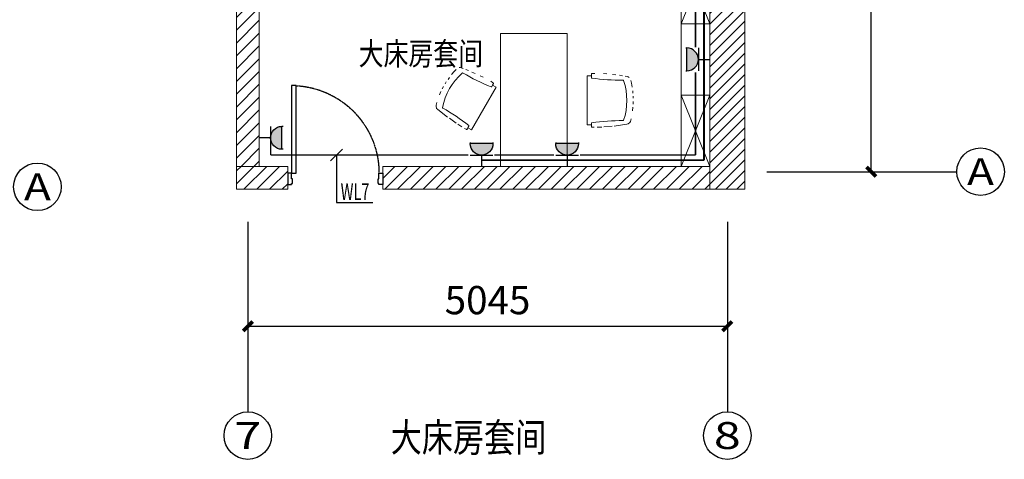
# Model space of a CAD drawing. Units: millimetres. Extents: x -191105 to 442142, y -132732 to 454725.
# Drawn here: x 11650 to 22009, y -71430 to -66805 of the extents above; entities that cross this region are included whole.
import ezdxf
from ezdxf.enums import TextEntityAlignment as Align

# ---------------------------------------------------------------- set-up
doc = ezdxf.new("R2010")
doc.units = ezdxf.units.MM
doc.linetypes.add('CENTER2', pattern=[1.125, 0.75, -0.125, 0.125, -0.125])
for name, color, linetype in [('AXIS', 3, 'Continuous'), ('DIM-动力', 3, 'Continuous'), ('Door', 9, 'Continuous'), ('F-PATTERN', 8, 'Continuous'), ('WALL', 9, 'Continuous'), ('WALL-BH', 8, 'Continuous'), ('WIRE-动力', 2, 'Continuous'), ('WIRE-插座', 5, 'Continuous'), ('平面空间名称', 4, 'Continuous')]:
    doc.layers.add(name, color=color, linetype=linetype)
doc.layers.add('家具111', color=9, linetype='Continuous', lineweight=0)
doc.layers.add('电源插座', color=6, linetype='Continuous', lineweight=25)
doc.styles.add('_TCH_AXIS', font='COMPLEX', dxfattribs={"bigfont": 'GBCBIG'})
doc.styles.add('_TCH_DIM_T3', font='SIMPLEX', dxfattribs={"width": 0.705882, "bigfont": 'GBCBIG'})
doc.styles.add('_TEL_DIM', font='SIMPLEX', dxfattribs={"width": 0.8, "height": 3.5, "bigfont": 'HZTXT'})
doc.styles.add('HZ-GB', font='gbenor.shx', dxfattribs={"bigfont": 'gbcbig.shx'})
doc.styles.add('宋体', font='txt')
pattern_1 = [(45, (-819293.56, 685458.76), (-67.351921, 67.351921), [])]

# ---------------------------------------------------------------- blocks, each defined once
blk = doc.blocks.new('做成ACAD TuKuai0719')
at = {"layer": 'F-PATTERN', "color": 9, "lineweight": 0, "ltscale": 0.3}
for p, q in [((-254, 399), (-250, 419)), ((-250, 419), (-248, 431)), ((-248, 431), (-242, 440)), ((-208, 458), (-181, 465)), ((-181, 465), (-138, 473)), ((-101, 478), (-76, 480)), ((-45, 483), (-22, 483)), ((11, 484), (39, 483)), ((73, 481), (109, 477)), ((194, 462), (221, 454)), ((221, 454), (231, 448)), ((231, 448), (248, 431)), ((248, 431), (251, 417)), ((251, 417), (255, 393)), ((-264, 339), (-259, 371)), ((255, 393), (271, 284)), ((-273, 264), (-269, 301)), ((271, 263), (279, 176)), ((-281, 172), (-278, 205)), ((281, 154), (283, 106)), ((-283, 59), (-283, 81)), ((-281, 46), (-283, 59)), ((-277, 44), (-281, 46)), ((-259, 44), (-277, 44)), ((-259, 0), (-259, 44)), ((271, 44), (259, 44)), ((259, 44), (259, 0)), ((277, 44), (271, 44)), ((281, 46), (277, 44)), ((283, 50), (281, 46)), ((283, 72), (283, 51)), ((283, 51), (283, 50)), ((259, 0), (-259, 0))]:
    blk.add_line(p, q, dxfattribs=at)
blk.add_lwpolyline([(259, 44), (240, 44, -0.439586), (235, 48, -0.037626), (213, 378, 0.327158), (209, 383, 0.160777), (-209, 383, 0.32639), (-213, 377, -0.037539), (-235, 48, -0.378642), (-240, 44), (-259, 44)], format="xyb", dxfattribs=at)
blk = doc.blocks.new('22332233')
at = {"layer": 'F-PATTERN', "color": 9, "lineweight": 0, "ltscale": 0.005}
for p, q in [((-45561, 228061), (-45561, 225811)), ((-45561, 227311), (-45261, 227311)), ((-47461, 225811), (-47461, 227211)), ((-47461, 227211), (-46761, 227211)), ((-46761, 225811), (-46761, 227211)), ((-45561, 226561), (-45261, 226561))]:
    blk.add_line(p, q, dxfattribs=at)
for points in [[(-45561, 227311), (-45261, 228061)], [(-45561, 228061), (-45261, 227311)], [(-45261, 226561), (-45561, 225811)], [(-45561, 226561), (-45261, 225811)]]:
    blk.add_lwpolyline(points, dxfattribs=at)
at = {"layer": 'F-PATTERN', "color": 9, "lineweight": 0, "ltscale": 0.01, "xscale": -1, "rotation": 60.00000000000002}
blk.add_blockref('做成ACAD TuKuai0719', (-47637, 226421), dxfattribs=at)
at = {"layer": 'F-PATTERN', "color": 9, "lineweight": 0, "ltscale": 0.01, "rotation": 270}
blk.add_blockref('做成ACAD TuKuai0719', (-46550, 226506), dxfattribs=at)
blk = doc.blocks.new('标准间a')
at = {"layer": 'AXIS'}
blk.add_circle((-52411.3, 225170.9), 250, dxfattribs=at)
at = {"layer": 'AXIS', "color": 7, "style": '_TCH_AXIS', "width": 1.166667}
blk.add_text('A', height=282.8, dxfattribs=at).set_placement((-52552.7, 225029.4), (-52269.9, 225029.4), align=Align.FIT)
blk = doc.blocks.new('_ArchTick')
at = {"linetype": 'ByBlock', "const_width": 0.4}
blk.add_lwpolyline([(-0.5, -0.5), (0.5, 0.5)], dxfattribs=at)
blk = doc.blocks.new('*U119')
at = {"color": 9, "ltscale": 5000}
for p, q in [((-960, 60), (-1000, 60)), ((-1000, 60), (-1000, -60)), ((-960, 0), (-960, 60)), ((-950, 0), (-960, 0)), ((-950, -50), (-950, 0)), ((-50, -50), (-50, 0)), ((-50, 0), (-40, 0)), ((-40, 0), (-40, 60)), ((-40, 60), (0, 60)), ((0, 60), (0, -60)), ((-1000, -60), (-960, -60)), ((-960, -50), (-950, -50)), ((-960, -60), (-960, -50)), ((-40, -50), (-50, -50)), ((-40, -60), (-40, -50)), ((0, -60), (-40, -60))]:
    blk.add_line(p, q, dxfattribs=at)
blk.add_lwpolyline([(-90, 980), (-40, 980), (-40, 60), (-90, 60)], close=True, dxfattribs=at)
blk.add_circle((-40, 60), 5, dxfattribs=at)
at = {"color": 9, "linetype": 'CENTER2'}
blk.add_arc((-38, 59), 922, 93.2533, 179.9467, dxfattribs=at)
blk = doc.blocks.new('大床房套件')
at = {"layer": 'WALL-BH', "lineweight": 0, "ltscale": 0.01}
h = blk.add_hatch(dxfattribs=at)
h.set_pattern_fill('ANSI31', color=9, scale=3000)
h.set_pattern_definition(pattern_1)
h.paths.add_polyline_path([(-50236, 231586), (-50241, 231586), (-50241, 225811), (-50001, 225811), (-50001, 231586), (-48381, 231586), (-48381, 231956), (-50236, 231956)])
h = blk.add_hatch(dxfattribs=at)
h.set_pattern_fill('ANSI31', color=9, scale=2500)
h.set_pattern_definition([(45, (-819293.56, 685458.76), (-56.126601, 56.126601), [])])
h.paths.add_polyline_path([(-45261, 225571), (-44891, 225571), (-44891, 231956), (-46881, 231956), (-46881, 231586), (-45261, 231586)])
h = blk.add_hatch(dxfattribs=at)
h.set_pattern_fill('ANSI31', color=9, scale=3000)
h.set_pattern_definition(pattern_1)
h.paths.add_polyline_path([(-50236, 225811), (-50236, 225571), (-49701, 225571), (-49701, 225811)])
h = blk.add_hatch(dxfattribs=at)
h.set_pattern_fill('ANSI31', color=9, scale=3000)
h.set_pattern_definition(pattern_1)
h.paths.add_polyline_path([(-45261, 225811), (-48701, 225811), (-48701, 225571), (-45261, 225571)])
at = {"layer": 'AXIS'}
for p, q in [((-43562, 225756), (-43562, 231836)), ((-44662, 225756, -26750), (-42662, 225756, -26750)), ((-44662, 225756), (-43312, 225756)), ((-50121, 225230), (-50121, 223303)), ((-45076, 225230), (-45076, 223303)), ((-50121, 224445, -26750), (-50121, 223230, -26750)), ((-45076, 224445, -26750), (-45076, 223230, -26750)), ((-50121, 224130), (-45076, 224130))]:
    blk.add_line(p, q, dxfattribs=at)
for centre in [(-42412, 225756), (-50121, 222980), (-45076, 222980)]:
    blk.add_circle(centre, 250, dxfattribs=at)
at = {"layer": 'WALL', "color": 9, "lineweight": 0, "ltscale": 0.01}
for p, q in [((-44891, 225571), (-44891, 231956)), ((-50241, 225811), (-50241, 231586)), ((-50001, 225811), (-50001, 231586)), ((-45261, 225571), (-45261, 231586)), ((-49701, 225811), (-50236, 225811)), ((-49701, 225571), (-49701, 225811)), ((-45261, 225811), (-48701, 225811)), ((-48701, 225571), (-48701, 225811)), ((-49701, 225571), (-50236, 225571)), ((-45261, 225571), (-48701, 225571))]:
    blk.add_line(p, q, dxfattribs=at)
blk.add_lwpolyline([(-48701, 225571), (-44891, 225571), (-44891, 231956), (-50241, 231956), (-50241, 225571), (-49701, 225571)], dxfattribs=at)
at = {"layer": 'AXIS', "xscale": 100, "yscale": 100, "zscale": 100}
for p, rotation in [((-43562, 225756), 270), ((-50121, 224130), 180)]:
    blk.add_blockref('_ArchTick', p, dxfattribs=dict(at, rotation=rotation))
blk.add_blockref('_ArchTick', (-45076, 224130), dxfattribs=at)
at = {"layer": 'Door', "color": 9, "lineweight": 0, "ltscale": 50, "xscale": -1}
blk.add_blockref('*U119', (-49701, 225681), dxfattribs=at)
at = {"layer": 'AXIS', "color": 7, "style": '_TCH_AXIS'}
for s, width, p, p2 in [('A', 1.166667, (-42554, 225615), (-42271, 225615)), ('8', 1.5, (-45218, 222839), (-44935, 222839)), ('7', 1.5, (-50263, 222839), (-49980, 222839))]:
    blk.add_text(s, height=283, dxfattribs=dict(at, width=width)).set_placement(p, p2, align=Align.FIT)
at = {"layer": 'AXIS', "color": 7, "insert": (-47599, 224405), "char_height": 297.5, "attachment_point": 5, "style": '_TCH_DIM_T3'}
blk.add_mtext('\\A1;5045', dxfattribs=at)
at = {"layer": '平面空间名称', "color": 9, "lineweight": 0, "ltscale": 0.01, "style": '宋体', "width": 0.8}
blk.add_text('大床房套间', height=300, dxfattribs=at).set_placement((-47799, 222811), align=Align.CENTER)
blk = doc.blocks.new('dfg4345')
blk.add_hatch(color=256).paths.add_polyline_path([(916050, -127896), (915750, -127896, 1)])
for p, q in [((915750, -127881, 0), (915750, -127896, 0)), ((915750, -127896, 0), (916050, -127896, 0)), ((916050, -127881, 0), (916050, -127896, 0)), ((916050, -128046, 0), (915750, -128046, 0)), ((915900, -128046, 0), (915900, -128196, 0))]:
    blk.add_line(p, q)
blk.add_arc((915900, -127896, 0), 150, 180, 0)
at = {"color": 7, "ltscale": 2400, "style": 'HZ-GB'}
blk.add_attdef('W', text='', height=200, dxfattribs=at).set_placement((915903, -127896, 0), align=Align.CENTER)
at = {"style": '宋体', "flags": 9}
blk.add_attdef('A', (915900, -128196, 0), '', height=0.009, dxfattribs=at)

msp = doc.modelspace()

# ---------------------------------------------------------------- linework, layer by layer
at = {"layer": 'DIM-动力'}
msp.add_line((15045, -68166, 26750), (14921, -68290, 26750), dxfattribs=at)
for points in [[(14983, -68228), (14983, -68727)], [(14983, -68727), (15364, -68727)]]:
    msp.add_lwpolyline(points, dxfattribs=at)
at = {"layer": 'WIRE-动力', "linetype": 'Continuous', "const_width": 16, "elevation": 0}
for points in [[(18760, -67095), (18760, -66049)], [(18760, -68228), (18760, -67359)], [(14290, -68228), (14290, -68049)], [(14290, -68228), (16371, -68228)], [(16644, -68228), (17271, -68228)], [(17544, -68228), (18760, -68228)]]:
    msp.add_lwpolyline(points, dxfattribs=at)
at = {"layer": 'WIRE-插座', "linetype": 'Continuous', "const_width": 20, "elevation": 0}
for points in [[(18850, -67224), (18850, -63159)], [(18850, -68283), (18850, -67224)], [(16510, -68283), (18850, -68283)]]:
    msp.add_lwpolyline(points, dxfattribs=at)

# ---------------------------------------------------------------- block references
for name, p in [('大床房套件', (64171, -294160, 0)), ('标准间a', (64248, -293734))]:
    msp.add_blockref(name, p)
at = {"layer": '家具111'}
msp.add_blockref('22332233', (64171, -294160, 0), dxfattribs=at)
at = {"layer": '电源插座', "extrusion": (2.84965e-08, 2.2947e-15, -1)}
ref = msp.add_blockref('dfg4345', (83647, -799943, 0), dxfattribs=dict(at, xscale=-0.8000000000000043, yscale=0.8000000000000043, zscale=-0.8000000000000043, rotation=269.999995386214))
ref.add_attrib('W', 'H800', dxfattribs={"layer": '0', "color": 7, "ltscale": 2400, "extrusion": (-2.84965e-08, -2.2947e-15, 1), "height": 200, "rotation": 90, "style": 'HZ-GB', "width": 0.6}).set_placement((18638, -67239, 0), align=Align.CENTER)
at = {"layer": '电源插座', "extrusion": (2.84965e-08, -2.2947e-15, 1)}
ref = msp.add_blockref('dfg4345', (116726, -800768, 0), dxfattribs=dict(at, xscale=-0.8000000000000075, yscale=0.8000000000000071, zscale=0.8000000000000084, rotation=269.999995386214))
ref.add_attrib('W', 'K2', dxfattribs={"layer": '0', "color": 7, "ltscale": 2400, "extrusion": (2.84965e-08, -2.2947e-15, 1), "height": 200, "rotation": 90, "style": 'HZ-GB', "width": 0.6}).set_placement((14616, -68064, 0), align=Align.CENTER)
at = {"layer": '电源插座', "xscale": -0.8000000000000008, "yscale": 0.8000000000000008, "zscale": 0.8000000000000008}
for p in [(749229, 34208, 0), (750129, 34208, 0)]:
    msp.add_blockref('dfg4345', p, dxfattribs=at)

# ---------------------------------------------------------------- texts
at = {"layer": 'DIM-动力', "color": 7, "style": '_TEL_DIM', "width": 0.64}
msp.add_text('WL7', height=175, dxfattribs=at).set_placement((15027, -68702, 26750))
at = {"layer": '平面空间名称', "ltscale": 0.01, "style": '宋体', "width": 0.8}
msp.add_text('大床房套间', height=240, dxfattribs=at).set_placement((15871, -67282, 0), align=Align.CENTER)

doc.saveas('drawing.dxf')
